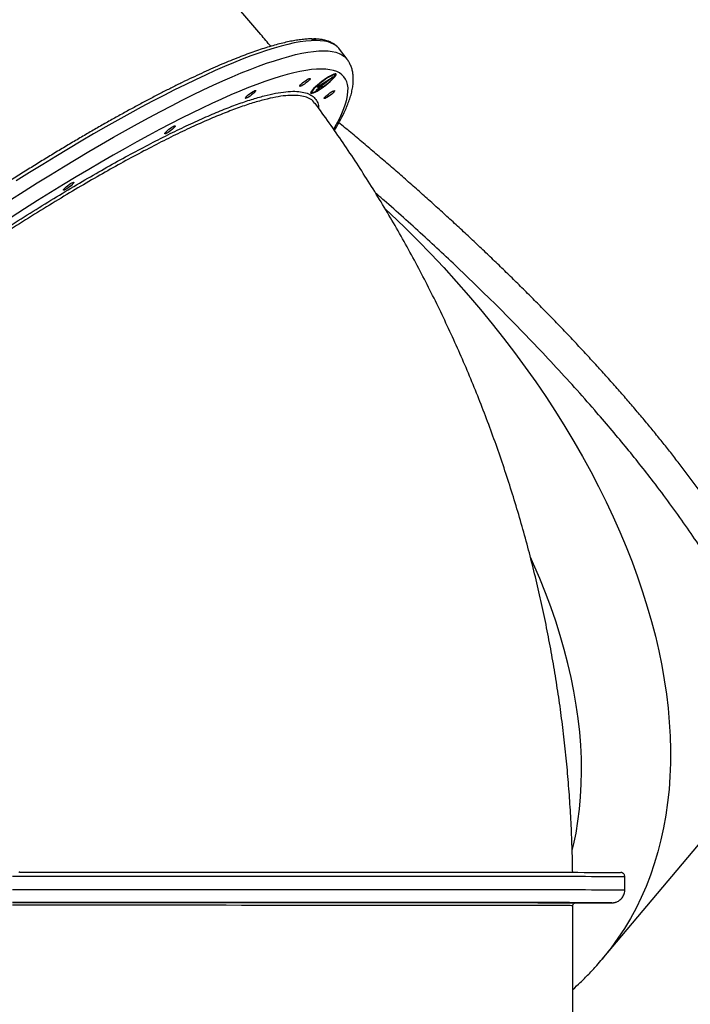
# Model space of a CAD drawing. Units: millimetres. Extents: x 388 to 1723, y 756 to 1831.
# Drawn here: x 782 to 828, y 1508 to 1576 of the extents above; entities that cross this region are included whole.
import ezdxf

# ---------------------------------------------------------------- set-up
doc = ezdxf.new("R2010")
doc.units = ezdxf.units.MM
doc.header["$LTSCALE"] = 100

msp = doc.modelspace()

# ---------------------------------------------------------------- linework, layer by layer
at = {"color": 7, "linetype": 'Continuous', "lineweight": 25}
for p, q in [((804.362, 1573.553), (803.828, 1574.262)), ((802.272, 1571.615), (803.394, 1572.349)), ((803.401, 1572.349), (802.612, 1571.709)), ((803.394, 1572.349), (803.401, 1572.349)), ((803.515, 1572.465), (803.47, 1572.525)), ((802.4, 1571.693), (802.392, 1571.693)), ((802.4, 1571.693), (802.46, 1571.615)), ((802.436, 1571.693), (802.414, 1571.675)), ((802.481, 1571.693), (802.436, 1571.693)), ((802.436, 1571.693), (802.495, 1571.614)), ((802.445, 1571.728), (802.459, 1571.71)), ((803.072, 1572.11), (802.459, 1571.71)), ((802.459, 1571.71), (802.577, 1571.709)), ((802.502, 1571.709), (802.481, 1571.693)), ((802.481, 1571.693), (802.541, 1571.614)), ((802.658, 1571.709), (802.541, 1571.614)), ((802.577, 1571.709), (803.072, 1572.11)), ((802.599, 1571.727), (802.612, 1571.709)), ((802.612, 1571.709), (802.658, 1571.709)), ((803.058, 1572.129), (803.072, 1572.11)), ((801.872, 1571.321), (801.917, 1571.261)), ((802.197, 1571.401), (802.46, 1571.615)), ((802.232, 1571.401), (802.197, 1571.401)), ((802.219, 1571.419), (802.232, 1571.401)), ((802.495, 1571.614), (802.232, 1571.401)), ((802.46, 1571.615), (802.272, 1571.615)), ((802.541, 1571.614), (802.495, 1571.614)), ((802.13, 1570.5), (802.019, 1570.635)), ((822.022, 1511.239), (838.693, 1531.032)), ((823.595, 1516.041), (823.595, 1516.941)), ((785.449, 1515.17), (785.449, 1515.17)), ((785.93, 1515.169), (786.511, 1515.169)), ((786.949, 1515.169), (785.93, 1515.169)), ((786.122, 1515.17), (785.987, 1515.17)), ((786.251, 1515.169), (786.949, 1515.169)), ((786.626, 1515.169), (786.251, 1515.169)), ((786.251, 1515.169), (786.251, 1515.169)), ((786.949, 1515.169), (786.949, 1515.169)), ((787.449, 1515.17), (787.449, 1515.17)), ((819.995, 1477.594), (819.995, 1514.941))]:
    msp.add_line(p, q, dxfattribs=at)
at = {"color": 8, "linetype": 'Continuous', "lineweight": 25}
msp.add_line((820.195, 1515.141), (820.195, 1515.141), dxfattribs=at)
at = {"color": 8, "linetype": 'Continuous', "lineweight": 25, "flags": 128}
for points in [[(802.196, 1574.852), (801.861, 1574.842), (801.498, 1574.81), (801.11, 1574.757), (800.696, 1574.682), (800.256, 1574.585), (799.791, 1574.467), (799.301, 1574.328), (798.787, 1574.167), (798.249, 1573.986), (797.688, 1573.783), (797.103, 1573.559), (796.496, 1573.315), (795.867, 1573.051), (795.216, 1572.766), (794.545, 1572.462), (793.853, 1572.137), (793.141, 1571.793), (792.41, 1571.43), (791.66, 1571.049), (790.892, 1570.648), (790.107, 1570.23), (789.305, 1569.793), (788.487, 1569.34), (787.654, 1568.869), (786.806, 1568.381), (785.944, 1567.877), (785.069, 1567.357), (784.181, 1566.822), (783.281, 1566.271), (782.371, 1565.706), (781.45, 1565.127)], [(803.739, 1574.366), (803.64, 1574.457), (803.469, 1574.577), (803.269, 1574.675), (803.042, 1574.752), (802.787, 1574.807), (802.505, 1574.84), (802.196, 1574.852)], [(781.054, 1563.826), (781.984, 1564.418), (782.905, 1564.997), (783.816, 1565.562), (784.715, 1566.113), (785.603, 1566.648), (786.478, 1567.168), (787.34, 1567.672), (788.188, 1568.16), (789.022, 1568.631), (789.84, 1569.084), (790.642, 1569.521), (791.427, 1569.939), (792.194, 1570.34), (792.944, 1570.721), (793.675, 1571.084), (794.387, 1571.428), (795.079, 1571.752), (795.751, 1572.057), (796.401, 1572.342), (797.031, 1572.606), (797.638, 1572.85), (798.222, 1573.074), (798.784, 1573.277), (799.322, 1573.458), (799.836, 1573.619), (800.326, 1573.758), (800.79, 1573.876), (801.23, 1573.973), (801.645, 1574.048), (802.033, 1574.101), (802.395, 1574.133), (802.731, 1574.143)], [(802.731, 1574.143), (803.04, 1574.131), (803.322, 1574.098), (803.576, 1574.043), (803.804, 1573.966), (804.003, 1573.868), (804.175, 1573.748), (804.319, 1573.607), (804.362, 1573.553)], [(802.581, 1572.879), (802.25, 1572.869), (801.891, 1572.838), (801.507, 1572.784), (801.097, 1572.71), (800.662, 1572.614), (800.201, 1572.496), (799.716, 1572.357), (799.206, 1572.197), (798.673, 1572.016), (798.116, 1571.814), (797.537, 1571.591), (796.935, 1571.348), (796.311, 1571.084), (795.665, 1570.8), (794.999, 1570.497), (794.313, 1570.174), (793.607, 1569.831), (792.881, 1569.47), (792.138, 1569.089), (791.376, 1568.691), (790.597, 1568.274), (789.802, 1567.839), (788.991, 1567.387), (788.164, 1566.919), (787.323, 1566.433), (786.469, 1565.931), (785.601, 1565.414), (784.721, 1564.881), (783.829, 1564.334), (782.927, 1563.772), (782.014, 1563.196), (781.093, 1562.607)], [(803.441, 1568.717), (803.632, 1569.059), (803.829, 1569.441), (803.998, 1569.804), (804.139, 1570.148), (804.253, 1570.473), (804.338, 1570.778), (804.395, 1571.063), (804.423, 1571.328), (804.424, 1571.573), (804.396, 1571.797), (804.34, 1572.001), (804.256, 1572.184), (804.143, 1572.346), (804.003, 1572.486), (803.835, 1572.605), (803.639, 1572.703), (803.415, 1572.78), (803.164, 1572.834), (802.886, 1572.868), (802.581, 1572.879)], [(807.016, 1563.185), (807.396, 1562.828), (808.336, 1561.923), (809.26, 1561.005), (810.166, 1560.073), (811.054, 1559.129), (811.923, 1558.173), (812.772, 1557.207), (813.602, 1556.23), (814.41, 1555.243), (815.197, 1554.248), (815.962, 1553.244), (816.705, 1552.233), (817.424, 1551.215), (818.12, 1550.191), (818.793, 1549.162), (819.44, 1548.129), (820.063, 1547.091), (820.66, 1546.051), (821.232, 1545.008), (821.777, 1543.963), (822.296, 1542.918), (822.788, 1541.873), (823.252, 1540.828), (823.689, 1539.785), (824.097, 1538.744), (824.478, 1537.706), (824.83, 1536.671), (825.153, 1535.641), (825.447, 1534.616), (825.712, 1533.597), (825.947, 1532.584), (826.153, 1531.579), (826.329, 1530.582), (826.475, 1529.593), (826.591, 1528.614), (826.677, 1527.645), (826.733, 1526.687), (826.759, 1525.74), (826.755, 1524.806), (826.721, 1523.885), (826.656, 1522.977), (826.561, 1522.083), (826.437, 1521.204), (826.282, 1520.34), (826.097, 1519.493), (825.883, 1518.662), (825.639, 1517.848), (825.366, 1517.052), (825.064, 1516.275), (824.733, 1515.517), (824.373, 1514.778), (823.984, 1514.059), (823.567, 1513.361), (823.123, 1512.684), (822.651, 1512.028), (822.151, 1511.394), (822.022, 1511.239)], [(819.96, 1518.768), (820.048, 1519.143), (820.215, 1519.956), (820.352, 1520.784), (820.459, 1521.627), (820.536, 1522.485), (820.583, 1523.357), (820.6, 1524.242), (820.586, 1525.139), (820.543, 1526.048), (820.469, 1526.969), (820.365, 1527.899), (820.232, 1528.839), (820.068, 1529.788), (819.875, 1530.745), (819.652, 1531.71), (819.399, 1532.681), (819.118, 1533.658), (818.807, 1534.64), (818.468, 1535.626), (818.1, 1536.616), (817.704, 1537.608), (817.28, 1538.602), (817.064, 1539.085)], [(823.595, 1516.941), (823.591, 1516.942), (823.555, 1516.942), (823.485, 1516.943), (823.38, 1516.944), (823.239, 1516.945), (823.063, 1516.946), (822.853, 1516.947), (822.608, 1516.948), (822.329, 1516.948), (822.016, 1516.949), (821.668, 1516.95), (821.287, 1516.951), (820.873, 1516.952), (820.426, 1516.953), (819.946, 1516.953), (819.434, 1516.954), (818.89, 1516.955), (818.315, 1516.956), (817.709, 1516.956), (817.073, 1516.957), (816.407, 1516.958), (815.712, 1516.959), (814.988, 1516.959), (814.236, 1516.96), (813.456, 1516.961), (812.65, 1516.961), (811.817, 1516.962), (810.96, 1516.963), (810.077, 1516.963), (809.171, 1516.964), (808.241, 1516.964), (807.288, 1516.965), (806.315, 1516.965), (805.32, 1516.966), (804.305, 1516.966), (803.271, 1516.967), (802.218, 1516.967), (801.149, 1516.968), (800.062, 1516.968), (798.96, 1516.969), (797.843, 1516.969), (796.713, 1516.969), (795.569, 1516.969), (794.414, 1516.97), (793.247, 1516.97), (792.071, 1516.97), (790.885, 1516.97), (789.692, 1516.971), (788.491, 1516.971), (787.284, 1516.971), (786.072, 1516.971), (784.857, 1516.971), (783.638, 1516.971), (782.417, 1516.971), (781.195, 1516.971)], [(781.195, 1516.071), (782.417, 1516.071), (783.638, 1516.071), (784.857, 1516.071), (786.072, 1516.071), (787.284, 1516.071), (788.491, 1516.071), (789.692, 1516.071), (790.885, 1516.07), (792.071, 1516.07), (793.247, 1516.07), (794.414, 1516.07), (795.569, 1516.069), (796.713, 1516.069), (797.843, 1516.069), (798.96, 1516.069), (800.062, 1516.068), (801.149, 1516.068), (802.218, 1516.067), (803.271, 1516.067), (804.305, 1516.066), (805.32, 1516.066), (806.315, 1516.065), (807.288, 1516.065), (808.241, 1516.064), (809.171, 1516.064), (810.077, 1516.063), (810.96, 1516.063), (811.817, 1516.062), (812.65, 1516.061), (813.456, 1516.061), (814.236, 1516.06), (814.988, 1516.059), (815.712, 1516.059), (816.407, 1516.058), (817.073, 1516.057), (817.709, 1516.056), (818.315, 1516.056), (818.89, 1516.055), (819.434, 1516.054), (819.946, 1516.053), (820.426, 1516.053), (820.873, 1516.052), (821.287, 1516.051), (821.668, 1516.05), (822.016, 1516.049), (822.329, 1516.048), (822.608, 1516.048), (822.853, 1516.047), (823.063, 1516.046), (823.239, 1516.045), (823.38, 1516.044), (823.485, 1516.043), (823.555, 1516.042), (823.591, 1516.042), (823.595, 1516.041)], [(822.671, 1515.14), (822.678, 1515.14), (822.695, 1515.141), (822.692, 1515.142)], [(819.995, 1514.941), (819.994, 1514.941), (819.968, 1514.942), (819.906, 1514.943), (819.81, 1514.944), (819.679, 1514.945), (819.513, 1514.946), (819.312, 1514.946), (819.077, 1514.947), (818.808, 1514.948), (818.505, 1514.949), (818.168, 1514.95), (817.797, 1514.95), (817.394, 1514.951), (816.957, 1514.952), (816.489, 1514.953), (815.988, 1514.953), (815.457, 1514.954), (814.894, 1514.955), (814.3, 1514.956), (813.677, 1514.956), (813.025, 1514.957), (812.343, 1514.958), (811.634, 1514.958), (810.897, 1514.959), (810.133, 1514.96), (809.343, 1514.96), (808.528, 1514.961), (807.687, 1514.961), (806.823, 1514.962), (805.936, 1514.962), (805.027, 1514.963), (804.095, 1514.963), (803.144, 1514.964), (802.172, 1514.964), (801.181, 1514.965), (800.173, 1514.965), (799.147, 1514.966), (798.105, 1514.966), (797.048, 1514.966), (795.976, 1514.967), (794.891, 1514.967), (793.793, 1514.967), (792.685, 1514.967), (791.566, 1514.968), (790.437, 1514.968), (789.3, 1514.968), (788.156, 1514.968), (787.005, 1514.968), (785.85, 1514.969), (784.69, 1514.969), (783.527, 1514.969), (782.361, 1514.969), (781.195, 1514.969)]]:
    msp.add_lwpolyline(points, dxfattribs=at)
at = {"color": 7, "linetype": 'Continuous', "lineweight": 25, "flags": 128}
for points in [[(803.828, 1574.262), (803.784, 1574.316), (803.739, 1574.366)], [(801.88, 1571.186), (801.945, 1571.197), (802.035, 1571.229), (802.147, 1571.281), (802.277, 1571.353), (802.422, 1571.44), (802.575, 1571.542), (802.734, 1571.653), (802.891, 1571.772), (803.043, 1571.893), (803.185, 1572.013), (803.311, 1572.129), (803.419, 1572.236), (803.503, 1572.331), (803.563, 1572.411), (803.595, 1572.473), (803.599, 1572.516), (803.575, 1572.538), (803.523, 1572.538), (803.445, 1572.517), (803.343, 1572.474), (803.222, 1572.412), (803.084, 1572.332), (802.934, 1572.237), (802.778, 1572.13), (802.619, 1572.015), (802.464, 1571.894), (802.316, 1571.773), (802.182, 1571.655), (802.064, 1571.543), (801.968, 1571.442), (801.895, 1571.354), (801.849, 1571.282), (801.831, 1571.229), (801.841, 1571.197), (801.88, 1571.186)], [(801.956, 1571.248), (802.02, 1571.259), (802.108, 1571.291), (802.219, 1571.345), (802.348, 1571.417), (802.49, 1571.506), (802.64, 1571.607), (802.793, 1571.717), (802.943, 1571.833), (803.085, 1571.95), (803.214, 1572.064), (803.324, 1572.171), (803.413, 1572.266), (803.476, 1572.347), (803.512, 1572.41), (803.52, 1572.454), (803.498, 1572.476), (803.448, 1572.476), (803.371, 1572.454), (803.271, 1572.411), (803.15, 1572.348), (803.014, 1572.267), (802.868, 1572.172), (802.715, 1572.065), (802.563, 1571.952), (802.416, 1571.835), (802.28, 1571.719), (802.16, 1571.608), (802.06, 1571.507), (801.984, 1571.418), (801.934, 1571.346), (801.912, 1571.292), (801.92, 1571.259), (801.956, 1571.248)], [(803.5, 1572.484), (803.504, 1572.49), (803.531, 1572.539)], [(801.783, 1572.233), (801.803, 1572.221), (801.793, 1572.189), (801.755, 1572.137), (801.691, 1572.07), (801.607, 1571.995), (801.51, 1571.916), (801.407, 1571.84), (801.307, 1571.774), (801.218, 1571.722), (801.146, 1571.69), (801.099, 1571.678), (801.079, 1571.69), (801.089, 1571.723), (801.127, 1571.774), (801.191, 1571.841), (801.275, 1571.916), (801.372, 1571.995), (801.475, 1572.071), (801.575, 1572.137), (801.665, 1572.189), (801.736, 1572.222), (801.783, 1572.233)], [(798.016, 1571.4), (798.036, 1571.389), (798.026, 1571.356), (797.988, 1571.305), (797.924, 1571.238), (797.84, 1571.162), (797.743, 1571.084), (797.64, 1571.008), (797.54, 1570.942), (797.45, 1570.89), (797.379, 1570.857), (797.332, 1570.846), (797.312, 1570.858), (797.322, 1570.89), (797.36, 1570.942), (797.424, 1571.008), (797.508, 1571.084), (797.605, 1571.163), (797.708, 1571.239), (797.808, 1571.305), (797.898, 1571.357), (797.969, 1571.389), (798.016, 1571.4)], [(801.842, 1571.266), (801.886, 1571.275), (801.903, 1571.281)], [(803.478, 1571.386), (803.498, 1571.375), (803.488, 1571.342), (803.45, 1571.29), (803.386, 1571.224), (803.302, 1571.148), (803.205, 1571.069), (803.102, 1570.994), (803.002, 1570.927), (802.913, 1570.876), (802.841, 1570.843), (802.794, 1570.832), (802.775, 1570.843), (802.784, 1570.876), (802.823, 1570.928), (802.886, 1570.994), (802.97, 1571.07), (803.067, 1571.149), (803.17, 1571.225), (803.27, 1571.291), (803.36, 1571.342), (803.431, 1571.375), (803.478, 1571.386)], [(792.434, 1568.946), (792.453, 1568.935), (792.444, 1568.902), (792.405, 1568.85), (792.342, 1568.784), (792.258, 1568.708), (792.161, 1568.629), (792.058, 1568.554), (791.957, 1568.487), (791.868, 1568.436), (791.797, 1568.403), (791.75, 1568.392), (791.73, 1568.403), (791.74, 1568.436), (791.778, 1568.488), (791.842, 1568.554), (791.926, 1568.63), (792.023, 1568.709), (792.126, 1568.785), (792.226, 1568.851), (792.315, 1568.902), (792.386, 1568.935), (792.434, 1568.946)], [(785.417, 1565.037), (785.436, 1565.026), (785.427, 1564.993), (785.388, 1564.941), (785.325, 1564.875), (785.241, 1564.799), (785.143, 1564.721), (785.04, 1564.645), (784.94, 1564.579), (784.851, 1564.527), (784.78, 1564.494), (784.733, 1564.483), (784.713, 1564.494), (784.723, 1564.527), (784.761, 1564.579), (784.825, 1564.645), (784.908, 1564.721), (785.006, 1564.8), (785.109, 1564.876), (785.209, 1564.942), (785.298, 1564.994), (785.369, 1565.026), (785.417, 1565.037)], [(781.685, 1517.271), (782.899, 1517.271), (784.112, 1517.271), (785.322, 1517.271), (786.529, 1517.271), (787.731, 1517.271), (788.928, 1517.271), (790.118, 1517.27), (791.301, 1517.27), (792.476, 1517.27), (793.641, 1517.27), (794.796, 1517.269), (795.939, 1517.269), (797.071, 1517.269), (798.189, 1517.269), (799.293, 1517.268), (800.382, 1517.268), (801.454, 1517.267), (802.51, 1517.267), (803.549, 1517.267), (804.568, 1517.266), (805.569, 1517.266), (806.549, 1517.265), (807.508, 1517.265), (808.445, 1517.264), (809.359, 1517.263), (810.25, 1517.263), (811.116, 1517.262), (811.958, 1517.262), (812.774, 1517.261), (813.564, 1517.26), (814.327, 1517.26), (815.063, 1517.259), (815.77, 1517.258), (816.448, 1517.258), (817.097, 1517.257), (817.717, 1517.256), (818.306, 1517.255), (818.864, 1517.255), (819.39, 1517.254), (819.885, 1517.253), (820.348, 1517.252), (820.778, 1517.251), (821.175, 1517.251), (821.539, 1517.25), (821.869, 1517.249), (822.166, 1517.248), (822.428, 1517.247), (822.656, 1517.246), (822.849, 1517.246), (823.008, 1517.245), (823.132, 1517.244), (823.222, 1517.243), (823.276, 1517.242), (823.294, 1517.241)], [(822.692, 1515.142), (822.678, 1515.142), (822.625, 1515.143), (822.537, 1515.144), (822.415, 1515.145), (822.257, 1515.145), (822.065, 1515.146), (821.838, 1515.147), (821.576, 1515.148), (821.281, 1515.149), (820.952, 1515.15), (820.589, 1515.15), (820.192, 1515.151), (819.763, 1515.152), (819.301, 1515.153), (818.807, 1515.154), (818.281, 1515.154), (817.723, 1515.155), (817.135, 1515.156), (816.516, 1515.157), (815.868, 1515.157), (815.19, 1515.158), (814.483, 1515.159), (813.748, 1515.159), (812.986, 1515.16), (812.197, 1515.161), (811.381, 1515.161), (810.54, 1515.162), (809.674, 1515.163), (808.784, 1515.163), (807.871, 1515.164), (806.935, 1515.164), (805.977, 1515.165), (804.999, 1515.165), (804, 1515.166), (802.982, 1515.166), (801.945, 1515.167), (800.891, 1515.167), (799.82, 1515.168), (798.734, 1515.168), (797.632, 1515.168), (796.517, 1515.169), (795.389, 1515.169), (794.249, 1515.169), (793.097, 1515.169), (791.936, 1515.17), (790.766, 1515.17), (789.587, 1515.17), (788.402, 1515.17), (787.21, 1515.17), (786.013, 1515.17), (784.812, 1515.171), (783.608, 1515.171), (782.402, 1515.171), (781.195, 1515.171)], [(781.195, 1515.169), (782.367, 1515.169), (783.539, 1515.169), (784.708, 1515.169), (785.874, 1515.169), (787.035, 1515.169), (788.192, 1515.168), (789.342, 1515.168), (790.485, 1515.168), (791.619, 1515.168), (792.744, 1515.168), (793.858, 1515.167), (794.961, 1515.167), (796.052, 1515.167), (797.129, 1515.166), (798.192, 1515.166), (799.239, 1515.166), (800.271, 1515.165), (801.284, 1515.165), (802.28, 1515.164), (803.257, 1515.164), (804.213, 1515.164), (805.149, 1515.163), (806.064, 1515.163), (806.955, 1515.162), (807.824, 1515.161), (808.668, 1515.161), (809.488, 1515.16), (810.282, 1515.16), (811.05, 1515.159), (811.791, 1515.158), (812.504, 1515.158), (813.189, 1515.157), (813.845, 1515.156), (814.471, 1515.156), (815.067, 1515.155), (815.633, 1515.154), (816.168, 1515.153), (816.671, 1515.153), (817.142, 1515.152), (817.58, 1515.151), (817.986, 1515.15), (818.358, 1515.15), (818.697, 1515.149), (819.002, 1515.148), (819.272, 1515.147), (819.509, 1515.146), (819.71, 1515.146), (819.877, 1515.145), (820.009, 1515.144), (820.106, 1515.143), (820.168, 1515.142), (820.194, 1515.141), (820.195, 1515.141)], [(791.548, 1515.169), (791.675, 1515.169), (791.791, 1515.169), (791.888, 1515.169), (791.957, 1515.169), (791.993, 1515.169), (791.993, 1515.169), (791.957, 1515.168), (791.888, 1515.168), (791.791, 1515.168), (791.675, 1515.168), (791.548, 1515.168), (791.421, 1515.168), (791.305, 1515.168), (791.208, 1515.168), (791.139, 1515.168), (791.102, 1515.169), (791.102, 1515.169), (791.139, 1515.169), (791.208, 1515.169), (791.305, 1515.169), (791.421, 1515.169), (791.548, 1515.169)], [(801.195, 1515.166), (801.322, 1515.166), (801.438, 1515.166), (801.535, 1515.166), (801.604, 1515.166), (801.641, 1515.166), (801.641, 1515.166), (801.604, 1515.166), (801.535, 1515.166), (801.438, 1515.165), (801.322, 1515.165), (801.195, 1515.165), (801.068, 1515.165), (800.952, 1515.165), (800.855, 1515.166), (800.786, 1515.166), (800.75, 1515.166), (800.75, 1515.166), (800.786, 1515.166), (800.855, 1515.166), (800.952, 1515.166), (801.068, 1515.166), (801.195, 1515.166)], [(809.479, 1515.162), (809.606, 1515.162), (809.723, 1515.162), (809.819, 1515.161), (809.889, 1515.161), (809.925, 1515.161), (809.925, 1515.161), (809.889, 1515.161), (809.819, 1515.161), (809.723, 1515.161), (809.606, 1515.161), (809.479, 1515.161), (809.353, 1515.161), (809.236, 1515.161), (809.139, 1515.161), (809.07, 1515.161), (809.034, 1515.161), (809.034, 1515.161), (809.07, 1515.161), (809.139, 1515.161), (809.236, 1515.162), (809.353, 1515.162), (809.479, 1515.162)], [(815.836, 1515.156), (815.963, 1515.156), (816.079, 1515.156), (816.176, 1515.156), (816.245, 1515.156), (816.282, 1515.155), (816.282, 1515.155), (816.245, 1515.155), (816.176, 1515.155), (816.079, 1515.155), (815.963, 1515.155), (815.836, 1515.155), (815.709, 1515.155), (815.593, 1515.155), (815.496, 1515.155), (815.427, 1515.155), (815.391, 1515.155), (815.391, 1515.155), (815.427, 1515.156), (815.496, 1515.156), (815.593, 1515.156), (815.709, 1515.156), (815.836, 1515.156)], [(819.832, 1515.149), (819.959, 1515.149), (820.075, 1515.149), (820.172, 1515.149), (820.241, 1515.149), (820.278, 1515.149), (820.278, 1515.148), (820.241, 1515.148), (820.172, 1515.148), (820.075, 1515.148), (819.959, 1515.148), (819.832, 1515.148), (819.705, 1515.148), (819.589, 1515.148), (819.492, 1515.148), (819.423, 1515.148), (819.387, 1515.148), (819.387, 1515.149), (819.423, 1515.149), (819.492, 1515.149), (819.589, 1515.149), (819.705, 1515.149), (819.832, 1515.149)], [(820.147, 1515.134), (820.172, 1515.134), (820.241, 1515.134), (820.278, 1515.134), (820.278, 1515.134), (820.241, 1515.134), (820.172, 1515.134), (820.143, 1515.134)], [(821.195, 1515.142), (821.322, 1515.141), (821.438, 1515.141), (821.535, 1515.141), (821.604, 1515.141), (821.641, 1515.141), (821.641, 1515.141), (821.604, 1515.141), (821.535, 1515.141), (821.438, 1515.141), (821.322, 1515.141), (821.195, 1515.141), (821.068, 1515.141), (820.952, 1515.141), (820.855, 1515.141), (820.786, 1515.141), (820.75, 1515.141), (820.75, 1515.141), (820.786, 1515.141), (820.855, 1515.141), (820.952, 1515.141), (821.068, 1515.141), (821.195, 1515.142)]]:
    msp.add_lwpolyline(points, dxfattribs=at)
at = {"color": 7, "linetype": 'Continuous', "lineweight": 25}
for centre, radius, start, end in [((781.685, 1517.171), 0.1, 90, 134.4153), ((786.828, 1605.468), 90.31, 269.06421, 270.45724), ((786.794, 1602.074), 86.915, 269.11611, 270.43164), ((820.128, 1516.693), 1.554, 270.36158, 272.47727), ((820.04, 1892.615), 377.484, 270.01671, 270.39942)]:
    msp.add_arc(centre, radius, start, end, dxfattribs=at)
for points, knots in [([(799.068, 1574.451), (798.842, 1574.726), (798.256, 1575.44), (797.286, 1576.568), (796.16, 1577.838), (795.011, 1579.085), (793.842, 1580.311), (792.652, 1581.513), (791.442, 1582.693), (790.212, 1583.849), (788.963, 1584.981), (787.694, 1586.088), (786.408, 1587.171), (785.103, 1588.229), (783.781, 1589.261), (782.442, 1590.268), (781.087, 1591.248), (779.716, 1592.201), (778.329, 1593.127), (776.927, 1594.026), (775.511, 1594.898), (774.081, 1595.741), (772.637, 1596.557), (771.181, 1597.343), (769.712, 1598.101), (768.232, 1598.83), (766.74, 1599.529), (765.238, 1600.199), (763.726, 1600.84), (762.204, 1601.45), (760.673, 1602.03), (759.134, 1602.579), (757.587, 1603.099), (756.033, 1603.587), (754.472, 1604.045), (752.904, 1604.471), (751.332, 1604.867), (749.754, 1605.231), (748.171, 1605.563), (746.731, 1605.84), (745.816, 1605.993), (745.431, 1606.057)], [0, 0, 0, 0, 0.016591, 0.042973, 0.069346, 0.095708, 0.122058, 0.148398, 0.174725, 0.201038, 0.227339, 0.253624, 0.279895, 0.306149, 0.332387, 0.358608, 0.384811, 0.410995, 0.437161, 0.463306, 0.489431, 0.515536, 0.541618, 0.567679, 0.593717, 0.619733, 0.645725, 0.671693, 0.697637, 0.723558, 0.749453, 0.775324, 0.801171, 0.826992, 0.852788, 0.87856, 0.904306, 0.930029, 0.955726, 0.981399, 1, 1, 1, 1]), ([(801.842, 1574.964), (801.821, 1574.964), (801.69, 1574.965), (801.428, 1574.945), (801.053, 1574.903), (800.655, 1574.84), (800.236, 1574.757), (799.795, 1574.654), (799.334, 1574.531), (798.852, 1574.389), (798.349, 1574.228), (797.826, 1574.048), (797.282, 1573.85), (796.719, 1573.632), (796.136, 1573.397), (795.534, 1573.143), (794.914, 1572.871), (794.275, 1572.581), (793.618, 1572.274), (792.943, 1571.949), (792.252, 1571.607), (791.544, 1571.249), (790.82, 1570.873), (790.08, 1570.482), (789.326, 1570.074), (788.557, 1569.651), (787.774, 1569.212), (786.978, 1568.758), (786.169, 1568.289), (785.348, 1567.806), (784.516, 1567.309), (783.672, 1566.798), (782.818, 1566.274), (781.955, 1565.736), (781.083, 1565.187), (780.202, 1564.625), (779.313, 1564.051), (778.418, 1563.467), (777.516, 1562.871), (776.608, 1562.265), (775.695, 1561.649), (774.778, 1561.024), (773.857, 1560.389), (772.933, 1559.747), (772.007, 1559.096), (771.079, 1558.437), (770.15, 1557.771), (769.221, 1557.099), (768.293, 1556.421), (767.365, 1555.737), (766.44, 1555.048), (765.516, 1554.354), (764.597, 1553.657), (763.681, 1552.956), (762.769, 1552.252), (761.863, 1551.545), (760.963, 1550.837), (760.069, 1550.127), (759.183, 1549.416), (758.304, 1548.705), (757.435, 1547.994), (756.574, 1547.284), (755.723, 1546.575), (754.883, 1545.867), (754.054, 1545.162), (753.237, 1544.46), (752.432, 1543.762), (751.64, 1543.067), (750.861, 1542.376), (750.097, 1541.69), (749.348, 1541.01), (748.613, 1540.336), (747.895, 1539.668), (747.193, 1539.007), (746.507, 1538.353), (745.839, 1537.707), (745.189, 1537.069), (744.558, 1536.441), (743.945, 1535.821), (743.351, 1535.211), (742.777, 1534.611), (742.223, 1534.022), (741.69, 1533.444), (741.178, 1532.877), (740.686, 1532.322), (740.217, 1531.78), (739.769, 1531.249), (739.344, 1530.732), (738.942, 1530.228), (738.562, 1529.737), (738.205, 1529.26), (737.872, 1528.798), (737.563, 1528.349), (737.277, 1527.916), (737.016, 1527.497), (736.779, 1527.092), (736.566, 1526.703), (736.378, 1526.329), (736.216, 1525.97), (736.078, 1525.625), (735.967, 1525.296), (735.882, 1524.981), (735.824, 1524.681), (735.795, 1524.396), (735.794, 1524.129), (735.823, 1523.879), (735.882, 1523.65), (735.948, 1523.476), (736.005, 1523.386), (736.022, 1523.359)], [0, 0, 0, 0, 0.001817, 0.011496, 0.021162, 0.030806, 0.040423, 0.050017, 0.059589, 0.069141, 0.078678, 0.0882, 0.097711, 0.107211, 0.116704, 0.126188, 0.135667, 0.14514, 0.154609, 0.164074, 0.173535, 0.182993, 0.192449, 0.201902, 0.211353, 0.220802, 0.23025, 0.239696, 0.249141, 0.258584, 0.268027, 0.277469, 0.28691, 0.29635, 0.305789, 0.315228, 0.324667, 0.334105, 0.343542, 0.352979, 0.362416, 0.371852, 0.381288, 0.390724, 0.40016, 0.409595, 0.419031, 0.428466, 0.437901, 0.447336, 0.456771, 0.466206, 0.475641, 0.485076, 0.494511, 0.503946, 0.513381, 0.522816, 0.532251, 0.541687, 0.551123, 0.560558, 0.569995, 0.579431, 0.588868, 0.598305, 0.607742, 0.61718, 0.626618, 0.636057, 0.645497, 0.654937, 0.664377, 0.673819, 0.683262, 0.692705, 0.70215, 0.711595, 0.721043, 0.730491, 0.739942, 0.749394, 0.758849, 0.768306, 0.777766, 0.78723, 0.796697, 0.806168, 0.815644, 0.825126, 0.834615, 0.844111, 0.853617, 0.863133, 0.872662, 0.882206, 0.891767, 0.901349, 0.910953, 0.920583, 0.930239, 0.939917, 0.949602, 0.959254, 0.968812, 0.978192, 0.987317, 0.996158, 1, 1, 1, 1]), ([(802.122, 1574.89), (802.122, 1574.89), (802.122, 1574.89), (802.092, 1574.901), (802.044, 1574.923), (801.971, 1574.949), (801.901, 1574.967), (801.856, 1574.964), (801.841, 1574.963)], [0, 0, 0, 0, 0.105019, 0.279893, 0.497715, 0.711596, 0.907698, 1, 1, 1, 1]), ([(802.082, 1574.963), (802.063, 1574.963), (802.032, 1574.963), (802, 1574.948), (801.988, 1574.942)], [0, 0, 0, 0, 0.617441, 1, 1, 1, 1]), ([(803.718, 1574.39), (803.669, 1574.437), (803.57, 1574.534), (803.39, 1574.654), (803.186, 1574.758), (802.956, 1574.842), (802.702, 1574.905), (802.419, 1574.946), (802.213, 1574.965), (802.096, 1574.965), (802.089, 1574.965)], [0, 0, 0, 0, 0.127078, 0.262101, 0.400069, 0.542067, 0.688263, 0.837954, 0.989964, 1, 1, 1, 1]), ([(803.484, 1568.637), (803.544, 1568.737), (803.693, 1568.982), (803.9, 1569.355), (804.109, 1569.761), (804.293, 1570.155), (804.451, 1570.54), (804.582, 1570.915), (804.684, 1571.281), (804.755, 1571.636), (804.791, 1571.965), (804.795, 1572.266), (804.773, 1572.538), (804.723, 1572.802), (804.644, 1573.056), (804.531, 1573.297), (804.435, 1573.462), (804.37, 1573.54), (804.36, 1573.552)], [0, 0, 0, 0, 0.0503407, 0.1231645, 0.1964439, 0.2702417, 0.3445985, 0.4194859, 0.4947131, 0.5695095, 0.6426998, 0.7051481, 0.7640599, 0.8198798, 0.8791708, 0.935643, 0.9901585, 1, 1, 1, 1]), ([(819.984, 1517.253), (819.982, 1517.414), (819.974, 1518.143), (819.933, 1519.438), (819.855, 1521.136), (819.744, 1522.833), (819.602, 1524.528), (819.429, 1526.22), (819.225, 1527.908), (818.99, 1529.591), (818.724, 1531.271), (818.427, 1532.944), (818.1, 1534.612), (817.742, 1536.273), (817.354, 1537.927), (816.936, 1539.573), (816.487, 1541.211), (816.008, 1542.84), (815.5, 1544.46), (814.962, 1546.069), (814.395, 1547.668), (813.798, 1549.256), (813.173, 1550.832), (812.518, 1552.396), (811.835, 1553.947), (811.124, 1555.484), (810.385, 1557.008), (809.618, 1558.517), (808.823, 1560.011), (808.001, 1561.49), (807.152, 1562.952), (806.277, 1564.398), (805.375, 1565.827), (804.448, 1567.239), (803.494, 1568.632), (802.722, 1569.719), (802.265, 1570.34), (802.141, 1570.508)], [0, 0, 0, 0, 0.0084781, 0.0382273, 0.067977, 0.0977265, 0.1274757, 0.1572243, 0.186972, 0.2167186, 0.246464, 0.2762078, 0.3059497, 0.3356897, 0.3654274, 0.3951626, 0.4248951, 0.4546247, 0.4843511, 0.514074, 0.5437934, 0.5735089, 0.6032204, 0.6329277, 0.6626305, 0.6923286, 0.7220219, 0.7517101, 0.7813931, 0.8110707, 0.8407427, 0.8704089, 0.9000693, 0.9297236, 0.9593716, 0.9890133, 1, 1, 1, 1]), ([(832.085, 1538.492), (832.06, 1538.537), (831.909, 1538.817), (831.607, 1539.339), (831.18, 1540.057), (830.731, 1540.779), (830.263, 1541.504), (829.776, 1542.233), (829.27, 1542.966), (828.745, 1543.705), (828.201, 1544.449), (827.642, 1545.195), (827.069, 1545.941), (826.483, 1546.687), (825.88, 1547.438), (825.261, 1548.194), (824.625, 1548.954), (823.978, 1549.714), (823.315, 1550.478), (822.638, 1551.245), (821.943, 1552.02), (821.234, 1552.796), (820.515, 1553.573), (819.786, 1554.347), (819.049, 1555.119), (818.301, 1555.89), (817.542, 1556.663), (816.769, 1557.439), (815.983, 1558.216), (815.187, 1558.994), (814.381, 1559.771), (813.565, 1560.548), (812.74, 1561.323), (811.908, 1562.095), (811.069, 1562.865), (810.223, 1563.63), (809.372, 1564.391), (808.517, 1565.147), (807.658, 1565.897), (806.795, 1566.641), (805.929, 1567.379), (805.058, 1568.112), (804.344, 1568.707), (803.92, 1569.055), (803.789, 1569.162)], [0, 0, 0, 0, 0.005396, 0.033637, 0.061526, 0.089093, 0.116369, 0.143387, 0.170179, 0.196776, 0.223206, 0.249459, 0.275089, 0.300546, 0.325831, 0.350975, 0.376009, 0.400963, 0.425302, 0.449971, 0.474551, 0.498997, 0.523266, 0.547314, 0.5711, 0.59467, 0.618309, 0.641923, 0.665505, 0.68905, 0.71255, 0.736, 0.759394, 0.782727, 0.805994, 0.829191, 0.852316, 0.875364, 0.898336, 0.921223, 0.944033, 0.966889, 0.989793, 1, 1, 1, 1]), ([(757.545, 1544.703), (757.547, 1544.705), (758.071, 1545.151), (759.156, 1546.05), (760.802, 1547.398), (762.488, 1548.748), (764.202, 1550.096), (765.938, 1551.435), (767.687, 1552.759), (769.443, 1554.064), (771.205, 1555.348), (772.969, 1556.607), (774.73, 1557.84), (776.479, 1559.039), (778.208, 1560.2), (779.913, 1561.319), (781.584, 1562.388), (782.696, 1563.089), (783.239, 1563.419), (783.246, 1563.423)], [0, 0, 0, 0, 0.000214, 0.06666, 0.1331, 0.19975, 0.266506, 0.333262, 0.399912, 0.466352, 0.532786, 0.599429, 0.666179, 0.732929, 0.799572, 0.866006, 0.932437, 0.999077, 1, 1, 1, 1]), ([(823.595, 1516.941), (823.595, 1516.942), (823.6, 1516.974), (823.583, 1517.035), (823.548, 1517.109), (823.501, 1517.162), (823.453, 1517.198), (823.409, 1517.22), (823.376, 1517.23), (823.353, 1517.236), (823.336, 1517.239), (823.327, 1517.24), (823.324, 1517.24), (823.323, 1517.24)], [0, 0, 0, 0, 0.0033059, 0.1577177, 0.2862067, 0.3978451, 0.4959068, 0.5808883, 0.6520661, 0.7193972, 0.8132236, 0.9586156, 1, 1, 1, 1]), ([(822.689, 1515.14), (822.695, 1515.141), (822.707, 1515.141), (822.723, 1515.141), (822.746, 1515.142), (822.773, 1515.144), (822.81, 1515.148), (822.857, 1515.155), (822.922, 1515.169), (823.005, 1515.194), (823.104, 1515.236), (823.209, 1515.299), (823.314, 1515.383), (823.412, 1515.49), (823.495, 1515.618), (823.555, 1515.763), (823.591, 1515.906), (823.591, 1516), (823.591, 1516.041)], [0, 0, 0, 0, 0.138797, 0.285936, 0.377901, 0.436907, 0.470709, 0.500289, 0.529257, 0.564702, 0.608949, 0.657149, 0.710197, 0.76756, 0.827649, 0.88929, 0.951756, 1, 1, 1, 1]), ([(785.987, 1515.17), (785.996, 1515.17), (786.013, 1515.17), (786.141, 1515.17), (786.304, 1515.17), (786.419, 1515.17), (786.476, 1515.17)], [0, 0, 0, 0, 0.280029, 0.559515, 0.779668, 1, 1, 1, 1]), ([(786.469, 1515.17), (786.418, 1515.17), (786.316, 1515.17), (786.2, 1515.17), (786.138, 1515.17), (786.127, 1515.17), (786.122, 1515.17)], [0, 0, 0, 0, 0.279699, 0.558847, 0.779176, 1, 1, 1, 1]), ([(786.795, 1515.17), (786.789, 1515.17), (786.776, 1515.17), (786.684, 1515.17), (786.579, 1515.17), (786.506, 1515.17), (786.469, 1515.17)], [0, 0, 0, 0, 0.279126, 0.558978, 0.77935, 1, 1, 1, 1]), ([(786.476, 1515.17), (786.543, 1515.17), (786.677, 1515.17), (786.825, 1515.17), (786.915, 1515.17), (786.925, 1515.17), (786.93, 1515.17)], [0, 0, 0, 0, 0.2798903, 0.5592237, 0.7795824, 1, 1, 1, 1]), ([(786.511, 1515.169), (786.583, 1515.169), (786.683, 1515.17), (786.783, 1515.17), (786.791, 1515.17), (786.795, 1515.17)], [0, 0, 0, 0, 0.560717, 0.780532, 1, 1, 1, 1]), ([(786.93, 1515.17), (786.923, 1515.17), (786.911, 1515.17), (786.791, 1515.169), (786.689, 1515.169), (786.626, 1515.169)], [0, 0, 0, 0, 0.2792879, 0.5591538, 1, 1, 1, 1]), ([(819.997, 1514.939), (819.998, 1514.962), (820.001, 1515.006), (820.031, 1515.06), (820.066, 1515.096), (820.101, 1515.119), (820.127, 1515.13), (820.142, 1515.134), (820.146, 1515.135), (820.147, 1515.135)], [0, 0, 0, 0, 0.228019, 0.429988, 0.598446, 0.74216, 0.859821, 0.967291, 1, 1, 1, 1]), ([(819.995, 1509.144), (820.168, 1509.302), (820.544, 1509.645), (821.095, 1510.202), (821.599, 1510.743), (821.899, 1511.099), (822.022, 1511.244)], [0, 0, 0, 0, 0.239912, 0.522104, 0.803917, 1, 1, 1, 1])]:
    msp.add_open_spline(points, degree=3, knots=knots, dxfattribs=at)
at = {"color": 8, "linetype": 'Continuous', "lineweight": 25}
for points, knots in [([(802.196, 1574.852), (802.195, 1574.852), (802.179, 1574.852), (802.147, 1574.867), (802.078, 1574.904), (802, 1574.94), (801.909, 1574.967), (801.857, 1574.964), (801.842, 1574.963)], [0, 0, 0, 0, 0.023475, 0.322682, 0.453624, 0.71183, 0.917826, 1, 1, 1, 1]), ([(802.076, 1574.88), (802.082, 1574.883), (802.097, 1574.888), (802.083, 1574.917), (802.043, 1574.929), (801.998, 1574.924), (801.956, 1574.907), (801.929, 1574.888), (801.916, 1574.879)], [0, 0, 0, 0, 0.183625, 0.470187, 0.650567, 0.7834, 0.889903, 1, 1, 1, 1]), ([(802.089, 1574.963), (802.096, 1574.963), (802.133, 1574.966), (802.191, 1574.937), (802.23, 1574.884), (802.218, 1574.853), (802.199, 1574.852), (802.196, 1574.852)], [0, 0, 0, 0, 0.04786, 0.26705, 0.587988, 0.931781, 1, 1, 1, 1]), ([(802.019, 1570.635), (802.006, 1570.651), (801.919, 1570.762), (801.66, 1570.893), (801.242, 1571.023), (800.724, 1571.068), (800.123, 1571.042), (799.425, 1570.942), (798.631, 1570.764), (797.74, 1570.509), (796.772, 1570.18), (795.733, 1569.782), (794.628, 1569.319), (793.439, 1568.783), (792.168, 1568.172), (790.817, 1567.488), (789.416, 1566.744), (787.97, 1565.946), (786.486, 1565.098), (784.941, 1564.186), (783.336, 1563.211), (781.677, 1562.175), (780, 1561.101), (778.311, 1559.992), (776.616, 1558.855), (774.887, 1557.671), (773.13, 1556.441), (771.35, 1555.17), (769.586, 1553.885), (767.844, 1552.591), (766.129, 1551.293), (764.412, 1549.969), (762.701, 1548.624), (761, 1547.261), (759.348, 1545.911), (757.75, 1544.577), (756.207, 1543.264), (754.696, 1541.95), (753.222, 1540.64), (751.793, 1539.339), (750.752, 1538.367), (749.932, 1537.588), (749.314, 1536.994), (748.526, 1536.223), (747.699, 1535.399), (746.847, 1534.528), (746.034, 1533.675), (745.263, 1532.842), (744.532, 1532.029), (744.087, 1531.511), (743.864, 1531.252)], [0, 0, 0, 0, 0.003931, 0.026884, 0.049818, 0.072104, 0.094407, 0.116693, 0.139627, 0.162579, 0.185512, 0.207799, 0.230102, 0.252388, 0.275321, 0.298273, 0.321206, 0.343493, 0.365797, 0.388083, 0.411017, 0.433969, 0.456903, 0.479191, 0.501495, 0.523783, 0.546718, 0.569671, 0.592606, 0.614896, 0.637203, 0.659493, 0.68243, 0.705385, 0.728323, 0.750616, 0.772927, 0.795221, 0.818162, 0.841122, 0.864062, 0.870634, 0.88378, 0.896939, 0.913972, 0.931013, 0.948046, 0.965361, 0.982685, 1, 1, 1, 1]), ([(783.246, 1563.423), (783.778, 1563.748), (784.849, 1564.403), (786.404, 1565.321), (787.92, 1566.188), (789.379, 1566.994), (790.779, 1567.736), (792.118, 1568.415), (793.393, 1569.028), (794.598, 1569.574), (795.728, 1570.049), (796.778, 1570.452), (797.744, 1570.779), (798.627, 1571.033), (799.425, 1571.213), (800.135, 1571.318), (800.752, 1571.348), (801.274, 1571.301), (801.698, 1571.177), (802.027, 1570.979), (802.253, 1570.701), (802.375, 1570.432), (802.386, 1570.23), (802.389, 1570.17)], [0, 0, 0, 0, 0.0484324, 0.097544, 0.1465771, 0.1954562, 0.2443343, 0.2933665, 0.3424771, 0.3915877, 0.4406199, 0.489498, 0.5383764, 0.5874088, 0.6365198, 0.6856307, 0.7346631, 0.7835415, 0.8324209, 0.8814544, 0.9305664, 0.9796784, 1, 1, 1, 1]), ([(831.997, 1534.244), (831.785, 1534.674), (831.361, 1535.535), (830.603, 1536.902), (829.754, 1538.325), (828.821, 1539.784), (827.812, 1541.268), (826.735, 1542.771), (825.665, 1544.194), (824.624, 1545.524), (823.632, 1546.751), (822.595, 1547.996), (821.431, 1549.353), (820.127, 1550.826), (818.674, 1552.415), (817.149, 1554.029), (815.555, 1555.666), (813.895, 1557.321), (812.337, 1558.829), (810.901, 1560.184), (809.597, 1561.389), (808.268, 1562.591), (807.18, 1563.559), (806.531, 1564.121), (806.337, 1564.289)], [0, 0, 0, 0, 0.054114, 0.108228, 0.162876, 0.217523, 0.269781, 0.322071, 0.374328, 0.414456, 0.454617, 0.494776, 0.534904, 0.584364, 0.633856, 0.683315, 0.733994, 0.784709, 0.835388, 0.872457, 0.909527, 0.946833, 0.98414, 1, 1, 1, 1])]:
    msp.add_open_spline(points, degree=3, knots=knots, dxfattribs=at)

doc.saveas('drawing.dxf')
